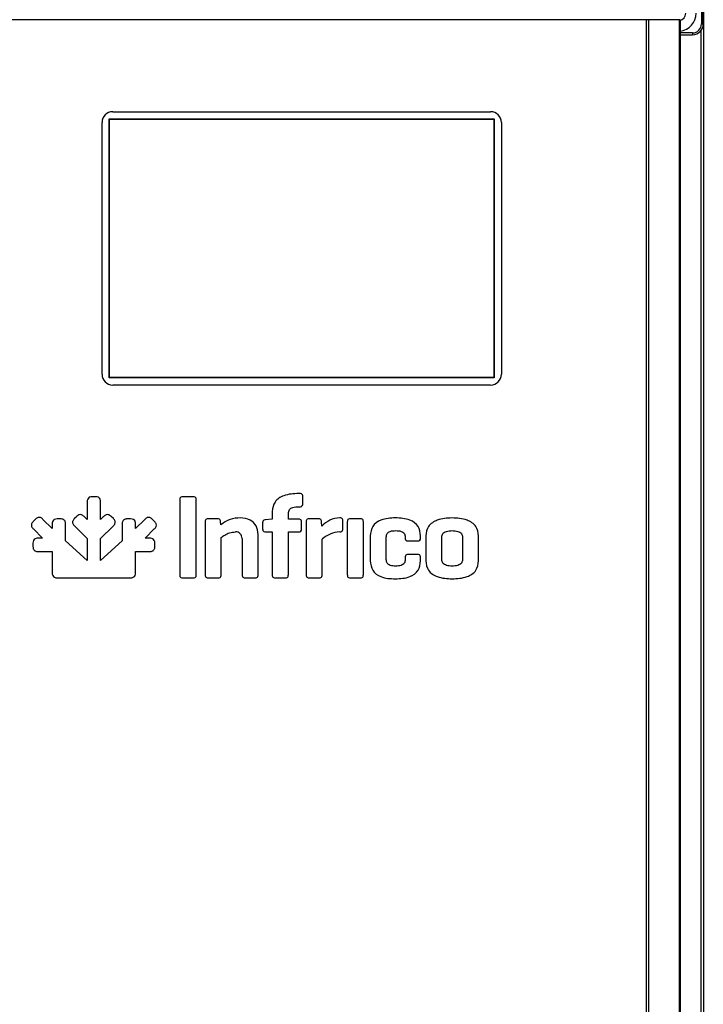
# Model space of a CAD drawing. Units: millimetres. Extents: x 0 to 2147, y 0 to 802.
# Drawn here: x 989 to 998, y 250 to 263 of the extents above; entities that cross this region are included whole.
import ezdxf

# ---------------------------------------------------------------- set-up
doc = ezdxf.new("R2010")
doc.units = ezdxf.units.MM
doc.layers.add('__SERINF01_OFICT', color=7, linetype='Continuous')

msp = doc.modelspace()

# ---------------------------------------------------------------- linework, layer by layer
at = {"layer": '__SERINF01_OFICT', "color": 7, "linetype": 'Continuous'}
for p, q in [((998.373, 275.914), (998.373, 242.974)), ((998.347, 263.681), (998.347, 263.381)), ((998.372, 263.381), (998.372, 263.681)), ((997.58, 263.44), (971.174, 263.44)), ((997.58, 247.15), (997.58, 263.44)), ((997.609, 263.44), (997.58, 263.44)), ((998.035, 263.44), (997.609, 263.44)), ((997.609, 263.44), (997.609, 247.151)), ((998.047, 263.44), (998.035, 263.44)), ((998.035, 263.44), (998.035, 247.2)), ((998.047, 263.44), (998.047, 247.2)), ((998.222, 263.256), (998.047, 263.256)), ((998.222, 263.256), (998.222, 263.231)), ((998.342, 243.714), (998.342, 263.291)), ((998.347, 263.381), (998.372, 263.381)), ((998.047, 263.231), (998.222, 263.231)), ((990.071, 258.434), (990.071, 262.054)), ((990.071, 262.054), (995.451, 262.054)), ((990.076, 258.439), (990.076, 262.049)), ((990.076, 262.049), (995.446, 262.049)), ((990.121, 262.154), (995.401, 262.154)), ((995.446, 262.049), (995.446, 258.439)), ((995.451, 262.054), (995.451, 258.434)), ((989.971, 258.484), (989.971, 262.004)), ((995.551, 262.004), (995.551, 258.484)), ((995.451, 258.434), (990.071, 258.434)), ((995.446, 258.439), (990.076, 258.439)), ((995.401, 258.334), (990.121, 258.334)), ((992.732, 256.818), (992.717, 256.818)), ((989.763, 256.697), (989.763, 256.454)), ((989.88, 256.773), (989.833, 256.773)), ((989.951, 256.454), (989.951, 256.697)), ((991.056, 256.729), (991.056, 255.684)), ((991.246, 256.773), (991.097, 256.773)), ((991.287, 255.684), (991.287, 256.729)), ((992.775, 256.677), (992.775, 256.777)), ((992.348, 256.566), (992.348, 256.46)), ((992.575, 256.46), (992.575, 256.54)), ((992.717, 256.633), (992.732, 256.633)), ((989.041, 256.459), (989.009, 256.426)), ((989.273, 256.328), (989.145, 256.456)), ((989.274, 256.386), (989.273, 256.328)), ((989.391, 256.463), (989.344, 256.462)), ((989.46, 256.155), (989.461, 256.387)), ((989.617, 256.499), (989.584, 256.467)), ((989.763, 256.454), (989.721, 256.496)), ((989.993, 256.496), (989.951, 256.454)), ((990.129, 256.467), (990.096, 256.499)), ((990.252, 256.387), (990.253, 256.155)), ((990.323, 256.463), (990.322, 256.463)), ((990.369, 256.462), (990.323, 256.463)), ((990.568, 256.456), (990.44, 256.328)), ((990.44, 256.328), (990.44, 256.386)), ((990.704, 256.426), (990.672, 256.459)), ((991.411, 256.422), (991.411, 255.684)), ((991.586, 256.463), (991.454, 256.463)), ((991.631, 256.381), (991.627, 256.422)), ((992.215, 256.41), (992.215, 256.324)), ((992.343, 256.46), (992.256, 256.451)), ((992.348, 256.46), (992.343, 256.46)), ((992.717, 256.46), (992.575, 256.46)), ((992.76, 256.324), (992.76, 256.42)), ((992.821, 256.422), (992.821, 255.684)), ((992.996, 256.463), (992.864, 256.463)), ((993.042, 256.362), (993.037, 256.422)), ((993.337, 256.326), (993.337, 256.436)), ((993.397, 256.42), (993.397, 255.684)), ((993.583, 256.463), (993.44, 256.463)), ((993.622, 255.684), (993.622, 256.42)), ((989.012, 256.323), (989.14, 256.195)), ((989.588, 256.363), (989.763, 256.19)), ((989.95, 256.191), (990.125, 256.363)), ((990.573, 256.195), (990.701, 256.323)), ((992.153, 255.684), (992.153, 256.247)), ((992.256, 256.282), (992.348, 256.282)), ((992.348, 256.282), (992.348, 255.684)), ((992.575, 256.282), (992.717, 256.282)), ((992.575, 255.684), (992.575, 256.282)), ((989.005, 256.123), (989.005, 256.077)), ((989.14, 256.195), (989.081, 256.194)), ((989.763, 255.88), (989.46, 256.155)), ((989.763, 256.19), (989.763, 255.88)), ((989.95, 255.88), (989.95, 256.191)), ((990.253, 256.155), (989.95, 255.88)), ((990.632, 256.194), (990.573, 256.195)), ((990.708, 256.077), (990.708, 256.123)), ((991.636, 255.684), (991.636, 256.205)), ((991.927, 256.191), (991.927, 255.684)), ((993.046, 255.684), (993.046, 256.181)), ((993.718, 256.225), (993.718, 255.879)), ((993.943, 255.896), (993.943, 256.208)), ((994.207, 256.208), (994.207, 256.196)), ((994.249, 256.155), (994.381, 256.155)), ((994.422, 256.196), (994.422, 256.225)), ((994.493, 256.225), (994.493, 255.879)), ((994.717, 255.898), (994.717, 256.206)), ((995.009, 256.206), (995.009, 255.898)), ((995.233, 255.879), (995.233, 256.225)), ((989.08, 256.007), (989.081, 256.007)), ((989.081, 256.007), (989.273, 256.008)), ((989.273, 256.008), (989.273, 255.711)), ((990.44, 255.711), (990.44, 256.008)), ((990.44, 256.008), (990.632, 256.007)), ((994.381, 255.965), (994.249, 255.965)), ((994.207, 255.922), (994.207, 255.896)), ((994.422, 255.879), (994.422, 255.922)), ((989.349, 255.64), (989.764, 255.64)), ((989.764, 255.64), (990.364, 255.64)), ((991.097, 255.639), (991.246, 255.639)), ((991.454, 255.639), (991.596, 255.639)), ((991.972, 255.639), (992.11, 255.639)), ((992.391, 255.639), (992.533, 255.639)), ((992.864, 255.639), (993.006, 255.639)), ((993.44, 255.639), (993.583, 255.639))]:
    msp.add_line(p, q, dxfattribs=at)
for centre, radius, start, end in [((998.022, 263.531), 0.25, 275.7392, 0), ((998.022, 263.531), 0.105, 283.7741, 0), ((998.222, 263.381), 0.125, 270, 0), ((998.222, 263.381), 0.15, 270, 0), ((990.121, 262.004), 0.15, 90, 180), ((995.401, 262.004), 0.15, 0, 90), ((990.121, 258.484), 0.15, 180, 270), ((995.401, 258.484), 0.15, 270, 0), ((991.9, 256.052), 0.425, 89.3301, 129.2484), ((993.301, 256.129), 0.348, 91.3804, 137.9173), ((991.839, 256.193), 0.0885, 358.4288, 92.6372), ((992.718, 256.323), 0.0414, 267.9531, 2.0257), ((993.314, 255.877), 0.405, 93.0597, 131.5017), ((994.383, 256.195), 0.0397, 267.9084, 2.0916)]:
    msp.add_arc(centre, radius, start, end, dxfattribs=at)
for points, knots in [([(992.717, 256.818), (992.647, 256.815), (992.527, 256.809), (992.371, 256.713), (992.356, 256.614), (992.348, 256.566)], [0, 0, 0, 0, 0.421123, 0.721352, 1, 1, 1, 1]), ([(992.775, 256.777), (992.775, 256.785), (992.774, 256.801), (992.755, 256.817), (992.741, 256.818), (992.732, 256.818)], [0, 0, 0, 0, 0.362948, 0.643627, 1, 1, 1, 1]), ([(989.833, 256.773), (989.819, 256.772), (989.793, 256.771), (989.764, 256.739), (989.763, 256.712), (989.763, 256.697)], [0, 0, 0, 0, 0.347108, 0.631397, 1, 1, 1, 1]), ([(989.951, 256.697), (989.95, 256.712), (989.949, 256.739), (989.92, 256.771), (989.894, 256.772), (989.88, 256.773)], [0, 0, 0, 0, 0.368552, 0.652838, 1, 1, 1, 1]), ([(991.097, 256.773), (991.088, 256.773), (991.073, 256.772), (991.056, 256.753), (991.056, 256.737), (991.056, 256.729)], [0, 0, 0, 0, 0.355174, 0.634397, 1, 1, 1, 1]), ([(991.287, 256.729), (991.287, 256.737), (991.287, 256.753), (991.27, 256.772), (991.255, 256.773), (991.246, 256.773)], [0, 0, 0, 0, 0.365555, 0.644776, 1, 1, 1, 1]), ([(992.732, 256.633), (992.741, 256.633), (992.756, 256.634), (992.774, 256.653), (992.775, 256.669), (992.775, 256.677)], [0, 0, 0, 0, 0.347518, 0.635823, 1, 1, 1, 1]), ([(989.721, 256.496), (989.71, 256.506), (989.69, 256.524), (989.646, 256.526), (989.627, 256.509), (989.617, 256.499)], [0, 0, 0, 0, 0.372795, 0.653627, 1, 1, 1, 1]), ([(990.096, 256.499), (990.086, 256.509), (990.067, 256.526), (990.023, 256.524), (990.004, 256.506), (989.993, 256.496)], [0, 0, 0, 0, 0.346429, 0.627367, 1, 1, 1, 1]), ([(992.575, 256.54), (992.577, 256.559), (992.582, 256.598), (992.645, 256.631), (992.69, 256.632), (992.717, 256.633)], [0, 0, 0, 0, 0.284408, 0.576594, 1, 1, 1, 1]), ([(989.009, 256.426), (988.999, 256.416), (988.982, 256.397), (988.984, 256.353), (989.002, 256.334), (989.012, 256.323)], [0, 0, 0, 0, 0.347284, 0.631588, 1, 1, 1, 1]), ([(989.094, 256.485), (989.088, 256.484), (989.076, 256.484), (989.058, 256.474), (989.047, 256.464), (989.041, 256.459)], [0, 0, 0, 0, 0.290132, 0.610779, 1, 1, 1, 1]), ([(989.145, 256.456), (989.139, 256.461), (989.129, 256.471), (989.111, 256.482), (989.1, 256.484), (989.094, 256.485)], [0, 0, 0, 0, 0.396236, 0.719668, 1, 1, 1, 1]), ([(989.344, 256.462), (989.33, 256.462), (989.304, 256.46), (989.275, 256.428), (989.274, 256.401), (989.274, 256.386)], [0, 0, 0, 0, 0.346115, 0.630846, 1, 1, 1, 1]), ([(989.443, 256.446), (989.439, 256.449), (989.43, 256.457), (989.411, 256.462), (989.398, 256.462), (989.391, 256.463)], [0, 0, 0, 0, 0.293061, 0.618745, 1, 1, 1, 1]), ([(989.461, 256.387), (989.461, 256.395), (989.46, 256.41), (989.455, 256.431), (989.447, 256.441), (989.443, 256.446)], [0, 0, 0, 0, 0.398239, 0.720517, 1, 1, 1, 1]), ([(989.584, 256.467), (989.579, 256.461), (989.57, 256.451), (989.56, 256.434), (989.559, 256.423), (989.559, 256.417)], [0, 0, 0, 0, 0.388301, 0.710287, 1, 1, 1, 1]), ([(989.559, 256.417), (989.559, 256.411), (989.561, 256.399), (989.572, 256.38), (989.582, 256.369), (989.588, 256.363)], [0, 0, 0, 0, 0.27946, 0.601747, 1, 1, 1, 1]), ([(990.125, 256.363), (990.131, 256.369), (990.141, 256.38), (990.152, 256.399), (990.154, 256.411), (990.155, 256.417)], [0, 0, 0, 0, 0.398229, 0.720515, 1, 1, 1, 1]), ([(990.155, 256.417), (990.154, 256.423), (990.153, 256.434), (990.143, 256.451), (990.134, 256.461), (990.129, 256.467)], [0, 0, 0, 0, 0.289703, 0.611643, 1, 1, 1, 1]), ([(990.27, 256.446), (990.266, 256.441), (990.258, 256.431), (990.253, 256.41), (990.252, 256.395), (990.252, 256.387)], [0, 0, 0, 0, 0.279428, 0.601729, 1, 1, 1, 1]), ([(990.322, 256.463), (990.315, 256.462), (990.302, 256.462), (990.283, 256.456), (990.274, 256.449), (990.27, 256.446)], [0, 0, 0, 0, 0.387689, 0.709761, 1, 1, 1, 1]), ([(990.44, 256.386), (990.439, 256.401), (990.438, 256.428), (990.409, 256.46), (990.383, 256.462), (990.369, 256.462)], [0, 0, 0, 0, 0.369293, 0.653995, 1, 1, 1, 1]), ([(990.619, 256.485), (990.614, 256.484), (990.602, 256.482), (990.584, 256.471), (990.574, 256.461), (990.568, 256.456)], [0, 0, 0, 0, 0.28026, 0.603724, 1, 1, 1, 1]), ([(990.672, 256.459), (990.666, 256.464), (990.656, 256.474), (990.638, 256.484), (990.625, 256.484), (990.619, 256.485)], [0, 0, 0, 0, 0.387449, 0.706749, 1, 1, 1, 1]), ([(990.701, 256.323), (990.711, 256.334), (990.73, 256.353), (990.731, 256.397), (990.714, 256.416), (990.704, 256.426)], [0, 0, 0, 0, 0.368438, 0.65272, 1, 1, 1, 1]), ([(991.454, 256.463), (991.446, 256.463), (991.43, 256.463), (991.412, 256.445), (991.412, 256.43), (991.411, 256.422)], [0, 0, 0, 0, 0.368331, 0.648877, 1, 1, 1, 1]), ([(991.627, 256.422), (991.627, 256.43), (991.626, 256.445), (991.609, 256.463), (991.595, 256.463), (991.586, 256.463)], [0, 0, 0, 0, 0.360431, 0.635016, 1, 1, 1, 1]), ([(992.153, 256.247), (992.148, 256.289), (992.138, 256.37), (992.038, 256.464), (991.951, 256.472), (991.905, 256.477)], [0, 0, 0, 0, 0.324706, 0.634875, 1, 1, 1, 1]), ([(992.256, 256.451), (992.248, 256.45), (992.233, 256.449), (992.216, 256.433), (992.215, 256.418), (992.215, 256.41)], [0, 0, 0, 0, 0.368989, 0.647198, 1, 1, 1, 1]), ([(992.76, 256.42), (992.759, 256.429), (992.759, 256.443), (992.74, 256.459), (992.725, 256.46), (992.717, 256.46)], [0, 0, 0, 0, 0.353406, 0.635842, 1, 1, 1, 1]), ([(992.864, 256.463), (992.855, 256.463), (992.84, 256.463), (992.822, 256.445), (992.821, 256.43), (992.821, 256.422)], [0, 0, 0, 0, 0.368387, 0.64892, 1, 1, 1, 1]), ([(993.037, 256.422), (993.037, 256.43), (993.036, 256.445), (993.019, 256.463), (993.004, 256.463), (992.996, 256.463)], [0, 0, 0, 0, 0.360405, 0.634953, 1, 1, 1, 1]), ([(993.337, 256.436), (993.336, 256.444), (993.336, 256.459), (993.317, 256.476), (993.301, 256.477), (993.292, 256.477)], [0, 0, 0, 0, 0.346591, 0.63122, 1, 1, 1, 1]), ([(993.44, 256.463), (993.432, 256.463), (993.416, 256.463), (993.398, 256.444), (993.398, 256.429), (993.397, 256.42)], [0, 0, 0, 0, 0.360545, 0.639455, 1, 1, 1, 1]), ([(993.622, 256.42), (993.622, 256.429), (993.622, 256.444), (993.605, 256.463), (993.591, 256.463), (993.583, 256.463)], [0, 0, 0, 0, 0.373201, 0.649809, 1, 1, 1, 1]), ([(994.071, 256.477), (994.002, 256.474), (993.885, 256.47), (993.736, 256.37), (993.724, 256.273), (993.718, 256.225)], [0, 0, 0, 0, 0.422522, 0.717291, 1, 1, 1, 1]), ([(994.422, 256.225), (994.416, 256.273), (994.404, 256.369), (994.257, 256.47), (994.14, 256.474), (994.071, 256.477)], [0, 0, 0, 0, 0.283578, 0.578568, 1, 1, 1, 1]), ([(994.863, 256.477), (994.793, 256.474), (994.673, 256.468), (994.516, 256.372), (994.501, 256.273), (994.493, 256.225)], [0, 0, 0, 0, 0.420972, 0.721792, 1, 1, 1, 1]), ([(995.233, 256.225), (995.226, 256.273), (995.21, 256.372), (995.053, 256.468), (994.933, 256.474), (994.863, 256.477)], [0, 0, 0, 0, 0.278208, 0.579036, 1, 1, 1, 1]), ([(991.636, 256.205), (991.652, 256.216), (991.688, 256.241), (991.754, 256.273), (991.807, 256.279), (991.835, 256.282)], [0, 0, 0, 0, 0.26899, 0.617318, 1, 1, 1, 1]), ([(992.215, 256.324), (992.215, 256.316), (992.215, 256.301), (992.233, 256.282), (992.248, 256.282), (992.256, 256.282)], [0, 0, 0, 0, 0.368247, 0.648753, 1, 1, 1, 1]), ([(993.292, 256.282), (993.301, 256.282), (993.317, 256.284), (993.336, 256.302), (993.336, 256.317), (993.337, 256.326)], [0, 0, 0, 0, 0.361271, 0.646101, 1, 1, 1, 1]), ([(993.943, 256.208), (993.944, 256.227), (993.947, 256.263), (994.005, 256.298), (994.048, 256.299), (994.075, 256.299)], [0, 0, 0, 0, 0.291301, 0.571919, 1, 1, 1, 1]), ([(994.075, 256.299), (994.101, 256.299), (994.144, 256.298), (994.202, 256.263), (994.205, 256.227), (994.207, 256.208)], [0, 0, 0, 0, 0.428051, 0.708685, 1, 1, 1, 1]), ([(994.717, 256.206), (994.721, 256.225), (994.727, 256.264), (994.79, 256.297), (994.836, 256.298), (994.863, 256.299)], [0, 0, 0, 0, 0.283016, 0.580735, 1, 1, 1, 1]), ([(994.863, 256.299), (994.89, 256.298), (994.936, 256.297), (994.999, 256.264), (995.006, 256.225), (995.009, 256.206)], [0, 0, 0, 0, 0.419283, 0.716997, 1, 1, 1, 1]), ([(989.081, 256.194), (989.066, 256.194), (989.04, 256.193), (989.008, 256.163), (989.006, 256.138), (989.005, 256.123)], [0, 0, 0, 0, 0.369088, 0.653822, 1, 1, 1, 1]), ([(990.708, 256.123), (990.707, 256.138), (990.706, 256.163), (990.673, 256.193), (990.647, 256.194), (990.632, 256.194)], [0, 0, 0, 0, 0.346249, 0.630976, 1, 1, 1, 1]), ([(994.207, 256.196), (994.207, 256.187), (994.207, 256.172), (994.226, 256.155), (994.241, 256.155), (994.249, 256.155)], [0, 0, 0, 0, 0.359932, 0.634802, 1, 1, 1, 1]), ([(989.005, 256.077), (989.006, 256.07), (989.006, 256.056), (989.011, 256.038), (989.019, 256.029), (989.022, 256.024)], [0, 0, 0, 0, 0.388402, 0.710432, 1, 1, 1, 1]), ([(989.022, 256.024), (989.027, 256.021), (989.037, 256.013), (989.057, 256.008), (989.072, 256.007), (989.08, 256.007)], [0, 0, 0, 0, 0.280335, 0.602645, 1, 1, 1, 1]), ([(990.632, 256.007), (990.641, 256.007), (990.656, 256.008), (990.676, 256.013), (990.686, 256.021), (990.691, 256.024)], [0, 0, 0, 0, 0.39763, 0.720327, 1, 1, 1, 1]), ([(990.691, 256.024), (990.695, 256.029), (990.702, 256.038), (990.707, 256.056), (990.708, 256.07), (990.708, 256.077)], [0, 0, 0, 0, 0.289479, 0.611523, 1, 1, 1, 1]), ([(994.249, 255.965), (994.241, 255.965), (994.225, 255.964), (994.207, 255.946), (994.207, 255.931), (994.207, 255.922)], [0, 0, 0, 0, 0.360543, 0.639444, 1, 1, 1, 1]), ([(994.422, 255.922), (994.422, 255.931), (994.422, 255.946), (994.404, 255.964), (994.39, 255.965), (994.381, 255.965)], [0, 0, 0, 0, 0.36835, 0.648908, 1, 1, 1, 1]), ([(993.718, 255.879), (993.724, 255.831), (993.736, 255.734), (993.883, 255.633), (994, 255.628), (994.069, 255.626)], [0, 0, 0, 0, 0.284717, 0.578556, 1, 1, 1, 1]), ([(994.075, 255.804), (994.048, 255.804), (994.005, 255.805), (993.947, 255.841), (993.944, 255.878), (993.943, 255.896)], [0, 0, 0, 0, 0.426103, 0.70786, 1, 1, 1, 1]), ([(994.069, 255.626), (994.138, 255.629), (994.255, 255.633), (994.404, 255.734), (994.416, 255.831), (994.422, 255.879)], [0, 0, 0, 0, 0.420068, 0.715351, 1, 1, 1, 1]), ([(994.207, 255.896), (994.205, 255.878), (994.202, 255.841), (994.144, 255.805), (994.101, 255.804), (994.075, 255.804)], [0, 0, 0, 0, 0.292154, 0.573927, 1, 1, 1, 1]), ([(994.493, 255.879), (994.501, 255.831), (994.516, 255.731), (994.673, 255.634), (994.793, 255.629), (994.863, 255.626)], [0, 0, 0, 0, 0.279715, 0.580195, 1, 1, 1, 1]), ([(994.863, 255.804), (994.836, 255.805), (994.79, 255.806), (994.726, 255.839), (994.72, 255.879), (994.717, 255.898)], [0, 0, 0, 0, 0.416247, 0.713045, 1, 1, 1, 1]), ([(995.009, 255.898), (995.006, 255.879), (995, 255.839), (994.936, 255.806), (994.89, 255.805), (994.863, 255.804)], [0, 0, 0, 0, 0.286943, 0.583736, 1, 1, 1, 1]), ([(994.863, 255.626), (994.933, 255.629), (995.054, 255.634), (995.21, 255.731), (995.226, 255.831), (995.233, 255.879)], [0, 0, 0, 0, 0.4198, 0.720287, 1, 1, 1, 1]), ([(989.273, 255.711), (989.274, 255.697), (989.275, 255.671), (989.308, 255.641), (989.334, 255.641), (989.349, 255.64)], [0, 0, 0, 0, 0.347113, 0.631409, 1, 1, 1, 1]), ([(990.364, 255.64), (990.379, 255.641), (990.406, 255.641), (990.427, 255.661), (990.432, 255.671), (990.438, 255.682), (990.439, 255.696), (990.44, 255.711)], [0, 0, 0, 0, 0.276379, 0.489535, 0.489535, 0.489535, 1, 1, 1, 1]), ([(991.056, 255.684), (991.056, 255.675), (991.056, 255.66), (991.073, 255.64), (991.088, 255.64), (991.097, 255.639)], [0, 0, 0, 0, 0.365599, 0.644813, 1, 1, 1, 1]), ([(991.246, 255.639), (991.255, 255.64), (991.27, 255.64), (991.287, 255.66), (991.287, 255.675), (991.287, 255.684)], [0, 0, 0, 0, 0.355266, 0.634474, 1, 1, 1, 1]), ([(991.411, 255.684), (991.412, 255.675), (991.412, 255.66), (991.43, 255.64), (991.445, 255.64), (991.454, 255.639)], [0, 0, 0, 0, 0.361114, 0.64402, 1, 1, 1, 1]), ([(991.596, 255.639), (991.605, 255.64), (991.62, 255.641), (991.635, 255.66), (991.636, 255.675), (991.636, 255.684)], [0, 0, 0, 0, 0.345659, 0.626645, 1, 1, 1, 1]), ([(991.927, 255.684), (991.927, 255.675), (991.928, 255.659), (991.947, 255.641), (991.963, 255.64), (991.972, 255.639)], [0, 0, 0, 0, 0.356721, 0.643315, 1, 1, 1, 1]), ([(992.11, 255.639), (992.119, 255.64), (992.135, 255.64), (992.152, 255.66), (992.153, 255.675), (992.153, 255.684)], [0, 0, 0, 0, 0.356005, 0.638891, 1, 1, 1, 1]), ([(992.348, 255.684), (992.349, 255.675), (992.349, 255.66), (992.367, 255.64), (992.383, 255.64), (992.391, 255.639)], [0, 0, 0, 0, 0.361058, 0.643937, 1, 1, 1, 1]), ([(992.533, 255.639), (992.542, 255.64), (992.557, 255.64), (992.574, 255.66), (992.574, 255.675), (992.575, 255.684)], [0, 0, 0, 0, 0.35525, 0.634433, 1, 1, 1, 1]), ([(992.821, 255.684), (992.821, 255.675), (992.822, 255.66), (992.84, 255.64), (992.855, 255.64), (992.864, 255.639)], [0, 0, 0, 0, 0.361049, 0.643936, 1, 1, 1, 1]), ([(993.006, 255.639), (993.014, 255.64), (993.029, 255.641), (993.045, 255.66), (993.045, 255.675), (993.046, 255.684)], [0, 0, 0, 0, 0.345584, 0.626604, 1, 1, 1, 1]), ([(993.397, 255.684), (993.398, 255.675), (993.398, 255.66), (993.416, 255.64), (993.432, 255.64), (993.44, 255.639)], [0, 0, 0, 0, 0.361063, 0.643938, 1, 1, 1, 1]), ([(993.583, 255.639), (993.591, 255.64), (993.606, 255.641), (993.622, 255.66), (993.622, 255.675), (993.622, 255.684)], [0, 0, 0, 0, 0.345614, 0.626628, 1, 1, 1, 1])]:
    msp.add_open_spline(points, degree=3, knots=knots, dxfattribs=at)

doc.saveas('drawing.dxf')
